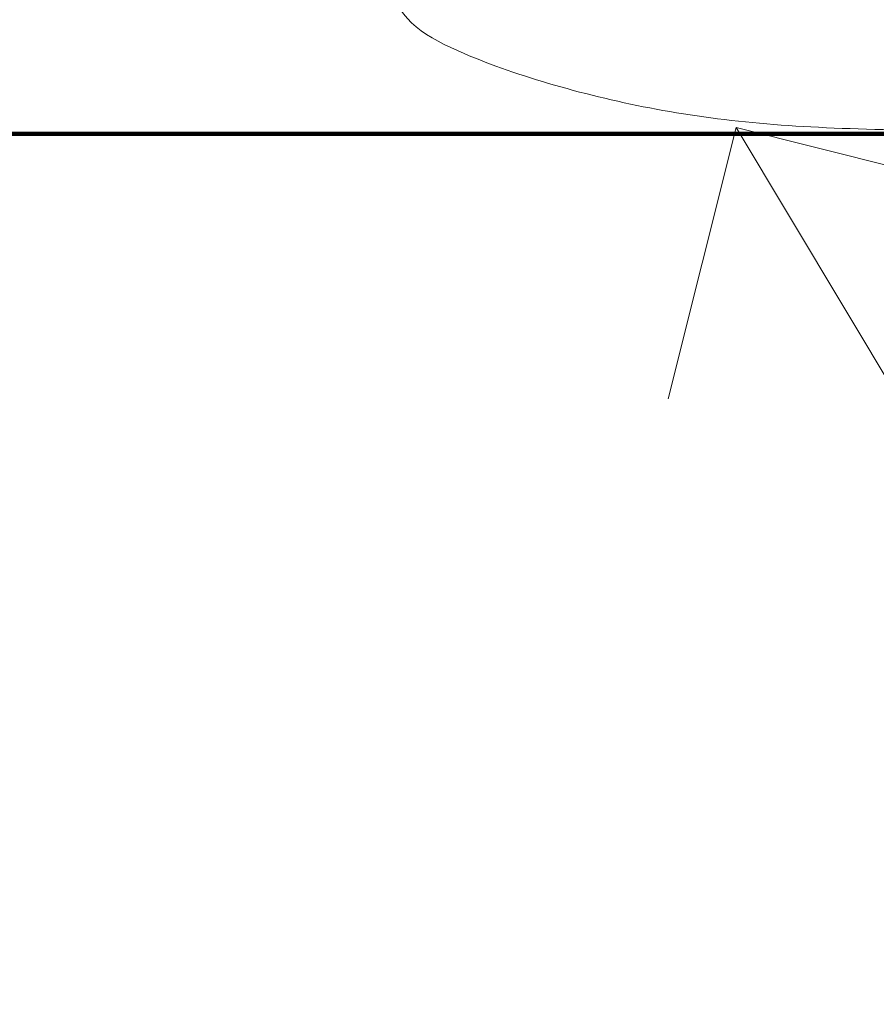
# Model space of a CAD drawing. Units: millimetres. Extents: x 29118 to 36975, y -4735 to 3289.
# Drawn here: x 30789 to 30925, y -137 to 18 of the extents above; entities that cross this region are included whole.
import ezdxf

# ---------------------------------------------------------------- set-up
doc = ezdxf.new("R2010")
doc.units = ezdxf.units.MM
for name, pattern in [('IMPORT-Dashed', [4.233333, 2.116667, -2.116667]), ('IMPORT-Dot _ Dashed', [6.702778, 3.175, -1.763889, 0, -1.763889]), ('IMPORT-Double Dashed _3_', [10.936111, 5.291667, -2.116667, 1.411111, -2.116667]), ('IMPORT-Hidden Line', [3.175, 2.116667, -1.058333]), ('IMPORT-Long Dashed _4_', [10.583333, 6.35, -4.233333])]:
    doc.linetypes.add(name, pattern=pattern)
for name, color, linetype, lineweight in [('0-1', 7, 'Continuous', 5), ('_KUU_aknad', 7, 'Continuous', 18), ('_KUU_grid-1', 7, 'IMPORT-Hidden Line', 18), ('_KUU_jooned-2', 7, 'IMPORT-Long Dashed _4_', 18), ('_KUU_jooned-3', 7, 'IMPORT-Dot _ Dashed', 18), ('_KUU_pindala_piirjoon', 7, 'Continuous', 18), ('_KUU_seinad_sise', 7, 'Continuous', 18), ('_KUU_teljed-1', 7, 'IMPORT-Double Dashed _3_', 18), ('_KUU_uksed', 7, 'Continuous', 18), ('A-DETL-GENF', 7, 'Continuous', 18), ('A-WALL-1', 7, 'Continuous', 9), ('G-ANNO-TEXT', 7, 'Continuous', 9)]:
    doc.layers.add(name, color=color, linetype=linetype, lineweight=lineweight)
for name, color, linetype, lineweight, true_color in [('0-2', 7, 'Continuous', 18, 0x767676), ('_KUU_pindala_piirjoon-1', 7, 'Continuous', 18, 0xc0c0c0), ('_KUU_pindala_piirjoon-2', 7, 'Continuous', 18, 0xffdf7f), ('_KUU_seinad_sise-1', 7, 'Continuous', 18, 0x666666), ('_KUU_Tuleohutus-1', 7, 'Continuous', 18, 0x007f00), ('_KUU_Tuleohutus-2', 1, 'IMPORT-Dashed', 18, 0xff0000), ('A-AREA', 7, 'Continuous', 100, 0xff0080), ('AR-5-01 1_ KORRUSE PLAAN_dwg-1', 7, 'Continuous', 18, 0x666666), ('HVM_PP_SA-5-1003_1-KORRUSE-SISUSTUSPLAAN_1_A-DOOR-1', 7, 'Continuous', 18, 0x666666), ('HVM_PP_SA-5-1003_1-KORRUSE-SISUSTUSPLAAN_1_A-DOOR-FRAM-1', 7, 'Continuous', 18, 0x666666), ('HVM_PP_SA-5-1003_1-KORRUSE-SISUSTUSPLAAN_1_A-GLAZ-CURT-1-1', 7, 'Continuous', 18, 0x666666), ('HVM_PP_SA-5-1003_1-KORRUSE-SISUSTUSPLAAN_1_A-WALL-1', 7, 'Continuous', 18, 0x666666), ('HVM_PP_SA-5-1003_1-KORRUSE-SISUSTUSPLAAN_1_I-FURN-1', 7, 'Continuous', 18, 0x666666), ('HVM_PP_SA-5-1003_1-KORRUSE-SISUSTUSPLAAN_1_P-SANR-FIXT-1-1', 7, 'Continuous', 18, 0x666666), ('HVM_PP_SA-5-1003_1-KORRUSE-SISUSTUSPLAAN_1_P-SANR-FIXT-2', 7, 'Continuous', 18, 0x666666), ('HVM_PP_SA-5-1003_1-KORRUSE-SISUSTUSPLAAN_1_Q-CASE-1', 7, 'Continuous', 18, 0x666666)]:
    doc.layers.add(name, color=color, linetype=linetype, lineweight=lineweight, true_color=true_color)

# ---------------------------------------------------------------- blocks, each defined once
blk = doc.blocks.new('Direct Shape - HVM_PP_EK1710-1200821-Section 10')
at = {"layer": 'A-WALL-1'}
blk.add_line((29574.64, 0), (31075.29, 0), dxfattribs=at)
blk = doc.blocks.new('Direct Shape - HVM_PP_EK1710-1201712-Section 10')
at = {"layer": 'A-WALL-1'}
blk.add_line((31075.29, 0), (29574.64, 0), dxfattribs=at)
blk = doc.blocks.new('HVM_PP_EK1710_ifc_RVT-1-Section 10')
at = {"layer": 'A-WALL-1'}
for name in ['Direct Shape - HVM_PP_EK1710-1200821-Section 10', 'Direct Shape - HVM_PP_EK1710-1201712-Section 10']:
    blk.add_blockref(name, (0, 0), dxfattribs=at)
blk = doc.blocks.new('AR-5-01 1_ KORRUSE PLAAN_dwg__X135-58426233-Section 10')
at = {"layer": '_KUU_seinad_sise-1'}
for p, q in [((30879.25, 0), (30891.94, 0)), ((30920.51, 0), (30879.25, 0)), ((30896.71, 0), (30879.25, 0)), ((30920.51, 0), (30896.71, 0)), ((30915.75, 0), (30901.47, 0)), ((30968.13, 0), (30920.51, 0)), ((30944.32, 0), (30920.51, 0)), ((30925.28, 0), (30939.56, 0)), ((30968.13, 0), (30944.32, 0)), ((30963.37, 0), (30949.09, 0)), ((31015.75, 0), (30968.13, 0)), ((30991.94, 0), (30968.13, 0)), ((30972.9, 0), (30987.18, 0)), ((31015.75, 0), (30991.94, 0)), ((31010.99, 0), (30996.71, 0)), ((31063.37, 0), (31015.75, 0)), ((31039.56, 0), (31015.75, 0)), ((31020.51, 0), (31034.8, 0)), ((31063.37, 0), (31039.56, 0)), ((31058.61, 0), (31044.32, 0)), ((31075.04, 0), (31063.37, 0)), ((31075.35, 0), (31063.37, 0)), ((31068.13, 0), (31075.29, 0))]:
    blk.add_line(p, q, dxfattribs=at)
blk = doc.blocks.new('AR-5-01 1_ KORRUSE PLAAN_dwg__X210-58426308-Section 10')
at = {"layer": '_KUU_seinad_sise-1'}
for p, q in [((30825.28, 0), (30777.66, 0)), ((30801.47, 0), (30777.66, 0)), ((30782.42, 0), (30796.71, 0)), ((30825.28, 0), (30801.47, 0)), ((30820.51, 0), (30806.23, 0)), ((30872.9, 0), (30825.28, 0)), ((30849.09, 0), (30825.28, 0)), ((30830.04, 0), (30844.32, 0)), ((30872.9, 0), (30849.09, 0)), ((30868.13, 0), (30853.85, 0)), ((30920.51, 0), (30872.9, 0)), ((30896.71, 0), (30872.9, 0)), ((30877.66, 0), (30891.94, 0)), ((30920.51, 0), (30896.71, 0)), ((30915.75, 0), (30901.47, 0)), ((30968.13, 0), (30920.51, 0)), ((30944.32, 0), (30920.51, 0))]:
    blk.add_line(p, q, dxfattribs=at)
blk = doc.blocks.new('AR-5-01 1_ KORRUSE PLAAN_dwg__X284-58426382-Section 10')
at = {"layer": '_KUU_seinad_sise-1'}
for p, q in [((30790.04, 0), (30758.61, 0)), ((30790.04, 0), (30774.32, 0)), ((30821.47, 0), (30790.04, 0)), ((30805.75, 0), (30790.04, 0)), ((30793.18, 0), (30802.61, 0)), ((30821.47, 0), (30805.75, 0)), ((30818.32, 0), (30808.9, 0)), ((30852.9, 0), (30821.47, 0)), ((30837.18, 0), (30821.47, 0)), ((30824.61, 0), (30834.04, 0)), ((30852.9, 0), (30837.18, 0)), ((30849.75, 0), (30840.32, 0)), ((30884.32, 0), (30852.9, 0)), ((30868.61, 0), (30852.9, 0)), ((30856.04, 0), (30865.47, 0)), ((30884.32, 0), (30868.61, 0)), ((30881.18, 0), (30871.75, 0)), ((30915.75, 0), (30884.32, 0)), ((30900.04, 0), (30884.32, 0)), ((30887.47, 0), (30896.9, 0)), ((30915.75, 0), (30900.04, 0)), ((30912.61, 0), (30903.18, 0)), ((30947.18, 0), (30915.75, 0)), ((30931.47, 0), (30915.75, 0)), ((30918.9, 0), (30928.32, 0))]:
    blk.add_line(p, q, dxfattribs=at)
blk = doc.blocks.new('AR-5-01 1_ KORRUSE PLAAN_dwg__X319-58426417-Section 10')
at = {"layer": '_KUU_seinad_sise-1'}
for p, q in [((30801.47, 0), (30765.75, 0)), ((30801.47, 0), (30783.61, 0)), ((30797.9, 0), (30787.18, 0)), ((30837.18, 0), (30801.47, 0)), ((30819.32, 0), (30801.47, 0)), ((30805.04, 0), (30815.75, 0)), ((30837.18, 0), (30819.32, 0)), ((30833.61, 0), (30822.9, 0)), ((30872.9, 0), (30837.18, 0)), ((30855.04, 0), (30837.18, 0)), ((30840.75, 0), (30851.47, 0)), ((30872.9, 0), (30855.04, 0)), ((30869.32, 0), (30858.61, 0)), ((30908.61, 0), (30872.9, 0)), ((30890.75, 0), (30872.9, 0)), ((30876.47, 0), (30887.18, 0)), ((30908.61, 0), (30890.75, 0)), ((30905.04, 0), (30894.32, 0)), ((30944.32, 0), (30908.61, 0)), ((30926.47, 0), (30908.61, 0)), ((30912.18, 0), (30922.9, 0))]:
    blk.add_line(p, q, dxfattribs=at)
blk = doc.blocks.new('AR-5-01 1_ KORRUSE PLAAN_dwg_Drawing_1_1-58426543-Section 10')
at = {"layer": 'HVM_PP_SA-5-1003_1-KORRUSE-SISUSTUSPLAAN_1_A-DOOR-1'}
for p, q in [((30874.77, 0), (30074.77, 0)), ((30874.77, 0), (30074.77, 0)), ((30819.02, 0), (30119.02, 0)), ((29574.64, 0), (31075.29, 0)), ((31075.29, 0), (29574.64, 0))]:
    blk.add_line(p, q, dxfattribs=at)
at = {"layer": 'HVM_PP_SA-5-1003_1-KORRUSE-SISUSTUSPLAAN_1_A-DOOR-FRAM-1'}
for p, q in [((30819.02, 0), (30869.02, 0)), ((30869.02, 0), (30819.02, 0)), ((30874.77, 0), (30924.77, 0)), ((30924.77, 0), (30874.77, 0)), ((30924.54, 0), (30874.77, 0)), ((30874.77, 0), (30924.54, 0))]:
    blk.add_line(p, q, dxfattribs=at)
at = {"layer": 'HVM_PP_SA-5-1003_1-KORRUSE-SISUSTUSPLAAN_1_A-GLAZ-CURT-1-1'}
for p, q in [((31075.29, 0), (30709.77, 0)), ((30709.77, 0), (31075.29, 0))]:
    blk.add_line(p, q, dxfattribs=at)
at = {"layer": 'HVM_PP_SA-5-1003_1-KORRUSE-SISUSTUSPLAAN_1_A-WALL-1'}
for p, q in [((30069.02, 0), (31075.29, 0)), ((31075.29, 0), (30069.02, 0)), ((30079.02, 0), (31073.77, 0)), ((31073.77, 0), (30079.02, 0))]:
    blk.add_line(p, q, dxfattribs=at)
at = {"layer": 'HVM_PP_SA-5-1003_1-KORRUSE-SISUSTUSPLAAN_1_I-FURN-1'}
for p, q in [((30798.24, 0), (30793.78, 0)), ((30840.45, 0), (31003.29, 0)), ((31012.97, 0), (30840.45, 0)), ((30840.45, 0), (31003.29, 0)), ((31012.97, 0), (30840.45, 0)), ((30840.45, 0), (31003.29, 0)), ((31012.97, 0), (30840.45, 0)), ((30840.45, 0), (31003.29, 0)), ((31012.97, 0), (30840.45, 0)), ((30840.45, 0), (31003.29, 0)), ((31012.97, 0), (30840.45, 0)), ((30840.45, 0), (31003.29, 0)), ((31012.97, 0), (30840.45, 0)), ((30840.45, 0), (31003.29, 0)), ((31012.97, 0), (30840.45, 0)), ((30840.45, 0), (31003.29, 0)), ((31012.97, 0), (30840.45, 0)), ((30840.45, 0), (31003.29, 0)), ((31012.97, 0), (30840.45, 0)), ((30840.45, 0), (31003.29, 0)), ((31012.97, 0), (30840.45, 0)), ((30840.45, 0), (31003.29, 0)), ((31012.97, 0), (30840.45, 0)), ((30840.45, 0), (31003.29, 0)), ((31012.97, 0), (30840.45, 0)), ((30846.56, 0), (30851.43, 0)), ((30868.93, 0), (30860.04, 0)), ((30892.51, 0), (30876.78, 0)), ((30877.58, 0), (30876.78, 0)), ((30878.54, 0), (30881.89, 0)), ((30878.58, 0), (30885.55, 0)), ((30884.55, 0), (30887.91, 0)), ((30891.01, 0), (30888.28, 0)), ((30892.51, 0), (30890.17, 0)), ((30891.44, 0), (30890.17, 0)), ((30891.67, 0), (30890.41, 0)), ((30892.51, 0), (30890.43, 0)), ((30890.64, 0), (30891.18, 0)), ((30902.14, 0), (30901.63, 0)), ((30932.83, 0), (30907.6, 0)), ((30915.34, 0), (30909.67, 0)), ((30913.6, 0), (30909.67, 0)), ((30912.29, 0), (30912.56, 0)), ((30915.34, 0), (30913.73, 0)), ((30240.45, 0), (30840.45, 0)), ((30840.45, 0), (30240.45, 0)), ((30240.45, 0), (30840.45, 0)), ((30840.45, 0), (30240.45, 0)), ((30240.45, 0), (30840.45, 0)), ((30840.45, 0), (30240.45, 0)), ((30240.45, 0), (30840.45, 0)), ((30840.45, 0), (30240.45, 0)), ((30240.45, 0), (30840.45, 0)), ((30840.45, 0), (30240.45, 0)), ((30240.45, 0), (30840.45, 0)), ((30840.45, 0), (30240.45, 0)), ((31075.29, 0), (30505.86, 0)), ((31075.29, 0), (30788.77, 0)), ((30788.77, 0), (31075.29, 0)), ((31075.29, 0), (30788.77, 0)), ((30798.24, 0), (30803.02, 0)), ((31075.29, 0), (30840.45, 0)), ((31075.29, 0), (30840.45, 0)), ((31075.29, 0), (30840.45, 0)), ((30840.45, 0), (31075.29, 0)), ((31075.29, 0), (30840.45, 0)), ((31075.29, 0), (30840.45, 0)), ((31075.29, 0), (30840.45, 0)), ((30840.45, 0), (31075.29, 0)), ((31075.29, 0), (30840.45, 0)), ((31075.29, 0), (30840.45, 0)), ((31075.29, 0), (30840.45, 0)), ((30840.45, 0), (31075.29, 0)), ((31075.29, 0), (30840.45, 0)), ((31075.29, 0), (30840.45, 0)), ((31075.29, 0), (30840.45, 0)), ((30840.45, 0), (31075.29, 0)), ((31075.29, 0), (30840.45, 0)), ((31075.29, 0), (30840.45, 0)), ((31075.29, 0), (30840.45, 0)), ((30840.45, 0), (31075.29, 0)), ((31075.29, 0), (30840.45, 0)), ((31075.29, 0), (30840.45, 0)), ((31075.29, 0), (30840.45, 0)), ((30840.45, 0), (31075.29, 0)), ((31075.29, 0), (30840.45, 0)), ((31075.29, 0), (30840.45, 0)), ((31075.29, 0), (30840.45, 0)), ((30840.45, 0), (31075.29, 0)), ((31075.29, 0), (30840.45, 0)), ((31075.29, 0), (30840.45, 0)), ((31075.29, 0), (30840.45, 0)), ((30840.45, 0), (31075.29, 0)), ((31075.29, 0), (30840.45, 0)), ((31075.29, 0), (30840.45, 0)), ((31075.29, 0), (30840.45, 0)), ((30840.45, 0), (31075.29, 0)), ((31075.29, 0), (30840.45, 0)), ((31075.29, 0), (30840.45, 0)), ((31075.29, 0), (30840.45, 0)), ((30840.45, 0), (31075.29, 0)), ((31075.29, 0), (30840.45, 0)), ((31075.29, 0), (30840.45, 0)), ((31075.29, 0), (30840.45, 0)), ((30840.45, 0), (31075.29, 0)), ((31075.29, 0), (30840.45, 0)), ((31075.29, 0), (30840.45, 0)), ((31075.29, 0), (30840.45, 0)), ((30840.45, 0), (31075.29, 0)), ((30890.77, 0), (30855.02, 0)), ((30855.02, 0), (30890.77, 0)), ((30922.04, 0), (30919.75, 0)), ((30919.75, 0), (30921.84, 0)), ((30922.1, 0), (30919.75, 0)), ((30919.75, 0), (30922.14, 0))]:
    blk.add_line(p, q, dxfattribs=at)
at = {"layer": 'HVM_PP_SA-5-1003_1-KORRUSE-SISUSTUSPLAAN_1_I-FURN-1', "flags": 128}
for points in [[(30771.47, 0), (30823.74, 0), (30873.29, 0), (30880.39, 0), (30885.07, 0), (30889.63, 0), (30896.48, 0), (30900.58, 0), (30902.53, 0), (30904.33, 0), (30905.97, 0), (30907.38, 0), (30908.51, 0)], [(30486.07, 0), (30485.87, 0), (30485.85, 0), (30485.84, 0), (30486.34, 0), (30486.87, 0), (30500.57, 0), (30501.53, 0), (30508.47, 0), (30521.3, 0), (30539.13, 0), (30560.66, 0), (30594.41, 0), (30644.68, 0), (30695.73, 0), (30730.96, 0), (30781.56, 0), (30830.79, 0), (30843.52, 0), (30863.12, 0), (30878.21, 0), (30887.75, 0), (30891.01, 0)], [(30485.85, 0), (30488.38, 0), (30492.13, 0), (30497.01, 0), (30502.99, 0), (30510.11, 0), (30518.47, 0), (30530.88, 0), (30860.05, 0), (30870.73, 0), (30879.96, 0), (30887.59, 0), (30893.75, 0), (30898.58, 0), (30902.19, 0), (30905.09, 0)], [(30963.36, 0), (30631.37, 0)], [(30637.91, 0), (30969.9, 0)], [(30591.84, 0), (30963.35, 0)], [(30959.49, 0), (30587.98, 0)], [(30890.77, 0), (30792.37, 0), (30789.71, 0), (30788.65, 0), (30787.87, 0), (30787.66, 0), (30787.5, 0), (30787.4, 0), (30787.36, 0), (30787.54, 0), (30793.24, 0), (30793.78, 0)], [(30847.83, 0), (30847.99, 0), (30848.14, 0), (30848.3, 0), (30848.45, 0), (30848.61, 0), (30848.76, 0), (30848.92, 0), (30849.08, 0), (30849.23, 0), (30849.39, 0), (30849.54, 0)], [(30850.13, 0), (30850.27, 0), (30850.41, 0), (30850.55, 0), (30850.69, 0), (30850.83, 0), (30850.97, 0), (30851.11, 0), (30851.25, 0), (30851.39, 0)], [(30851.15, 0), (30851.29, 0), (30851.44, 0), (30851.58, 0), (30851.73, 0), (30851.88, 0), (30852.02, 0), (30852.17, 0), (30852.31, 0)], [(30851.2, 0), (30851.75, 0), (30852.29, 0), (30852.84, 0), (30853.38, 0), (30853.92, 0), (30854.47, 0)], [(30855.55, 0), (30855.72, 0), (30855.9, 0), (30856.08, 0), (30856.25, 0), (30856.43, 0), (30856.61, 0), (30856.79, 0), (30856.96, 0), (30857.14, 0), (30857.32, 0), (30857.5, 0), (30857.67, 0)], [(30859.4, 0), (30859.56, 0), (30859.71, 0), (30859.87, 0), (30860.02, 0), (30860.18, 0), (30860.33, 0), (30860.49, 0), (30860.65, 0), (30860.8, 0), (30860.96, 0), (30861.11, 0)], [(30859.57, 0), (30859.86, 0), (30860.07, 0)], [(30859.8, 0), (30859.94, 0), (30860.08, 0), (30860.21, 0), (30860.35, 0), (30860.49, 0), (30860.63, 0), (30860.77, 0)], [(30860.39, 0), (30860.54, 0), (30860.7, 0), (30860.86, 0), (30861.02, 0), (30861.17, 0), (30861.33, 0), (30861.49, 0), (30861.65, 0), (30861.8, 0)], [(30869.47, 0), (30870.13, 0), (30870.79, 0), (30871.45, 0), (30872.11, 0), (30872.76, 0)], [(30876.3, 0), (30876.69, 0), (30877.09, 0), (30877.49, 0), (30877.88, 0), (30878.28, 0), (30878.68, 0), (30879.08, 0), (30879.47, 0)], [(30890.78, 0), (30890.53, 0), (30890.1, 0), (30889.53, 0), (30888.81, 0), (30887.97, 0), (30887.04, 0), (30886.02, 0), (30884.95, 0), (30883.86, 0)], [(30885.39, 0), (30885.51, 0), (30885.64, 0), (30885.76, 0), (30885.88, 0), (30886.01, 0)], [(30887.41, 0), (30887.56, 0), (30887.71, 0), (30887.85, 0), (30888, 0), (30888.15, 0), (30888.29, 0), (30888.44, 0), (30888.59, 0), (30888.73, 0), (30888.88, 0)], [(30890.79, 0), (30890.97, 0), (30891.14, 0), (30891.32, 0), (30891.5, 0), (30891.67, 0), (30891.85, 0), (30892.03, 0), (30892.2, 0), (30892.38, 0), (30892.56, 0), (30892.73, 0), (30892.91, 0)], [(30905.09, 0), (30904.57, 0), (30904.06, 0), (30890.87, 0)], [(30891.2, 0), (30891.46, 0), (30891.72, 0), (30891.98, 0), (30892.23, 0), (30892.49, 0), (30892.75, 0), (30893.01, 0), (30893.27, 0), (30893.53, 0), (30893.78, 0), (30894.04, 0)], [(30894.86, 0), (30895.07, 0), (30895.29, 0), (30895.5, 0), (30895.71, 0), (30895.92, 0), (30896.13, 0), (30896.34, 0), (30896.56, 0), (30896.77, 0), (30896.98, 0), (30897.19, 0), (30897.4, 0)], [(30897.58, 0), (30900.74, 0), (30904.05, 0), (30906.93, 0), (30908.89, 0), (30909.6, 0)], [(30898.06, 0), (30900.25, 0), (30902.22, 0), (30903.78, 0), (30904.77, 0), (30905.09, 0), (30905.08, 0), (30905.07, 0), (30904.87, 0)], [(30905, 0), (30904.89, 0), (30904.79, 0), (30904.68, 0), (30904.57, 0), (30904.46, 0), (30904.34, 0), (30904.23, 0), (30904.11, 0), (30903.99, 0), (30903.86, 0), (30903.74, 0)], [(30904.08, 0), (30904.37, 0), (30904.55, 0)], [(30905.56, 0), (30906.22, 0), (30906.88, 0), (30907.54, 0), (30908.2, 0), (30908.86, 0)], [(30917.23, 0), (30916.91, 0), (30916.6, 0), (30916.29, 0), (30915.98, 0), (30915.67, 0), (30915.36, 0), (30915.05, 0), (30914.75, 0), (30914.45, 0), (30914.15, 0), (30913.85, 0)], [(30914.97, 0), (30915.12, 0), (30915.26, 0), (30915.4, 0), (30915.54, 0), (30915.68, 0), (30915.82, 0)], [(30920.13, 0), (30920.08, 0), (30920.03, 0), (30919.97, 0), (30919.9, 0), (30919.83, 0), (30919.75, 0), (30919.67, 0), (30919.57, 0), (30919.48, 0), (30919.38, 0), (30919.27, 0), (30919.15, 0)], [(30919.2, 0), (30919.47, 0), (30919.73, 0), (30920, 0), (30920.26, 0), (30920.53, 0), (30920.79, 0), (30921.06, 0), (30921.32, 0), (30921.59, 0), (30921.86, 0), (30922.12, 0)], [(30921.19, 0), (30921.34, 0), (30921.5, 0), (30921.66, 0), (30921.82, 0), (30921.98, 0), (30922.13, 0), (30922.29, 0), (30922.45, 0), (30922.61, 0), (30922.77, 0), (30922.92, 0)], [(30921.41, 0), (30921.72, 0), (30921.96, 0), (30922.15, 0), (30922.28, 0), (30922.34, 0)], [(31075.29, 0), (30505.86, 0), (29887.86, 0)], [(30760.69, 0), (30824.72, 0), (30855.49, 0), (30885.16, 0), (30891.03, 0), (30896.47, 0), (30898.97, 0), (30901.29, 0), (30903.4, 0), (30905.26, 0), (30906.84, 0), (30908.11, 0), (30909.6, 0)], [(30505.86, 0), (30942.85, 0), (30956.99, 0), (30534.14, 0)], [(30896.24, 0), (30921.76, 0), (30923.61, 0), (30927.46, 0)], [(30924.98, 0), (30923.99, 0), (30922.97, 0), (30921.92, 0), (30920.83, 0), (30919.71, 0), (30918.56, 0), (30917.38, 0), (30916.17, 0), (30914.94, 0), (30913.7, 0), (30912.44, 0), (30911.16, 0), (30909.89, 0), (30908.99, 0), (30897.51, 0)], [(30909.6, 0), (30908.9, 0), (30906.94, 0), (30904.05, 0), (30900.74, 0), (30897.58, 0)], [(30903.42, 0), (30909.67, 0), (30909.89, 0), (30910.2, 0), (30910.51, 0), (30910.83, 0), (30911.15, 0), (30911.48, 0), (30911.82, 0), (30912.17, 0), (30912.54, 0), (30912.91, 0), (30913.3, 0), (30913.69, 0), (30914.09, 0), (30914.5, 0), (30914.91, 0), (30915.33, 0), (30915.74, 0), (30916.16, 0), (30916.57, 0), (30916.98, 0), (30917.38, 0), (30917.77, 0), (30918.15, 0), (30918.51, 0), (30918.87, 0), (30919.21, 0), (30919.53, 0), (30919.83, 0), (30920.11, 0), (30920.38, 0), (30920.62, 0), (30920.84, 0), (30921.03, 0), (30921.21, 0), (30921.35, 0), (30921.48, 0), (30921.57, 0), (30921.65, 0), (30921.69, 0), (30921.71, 0), (30921.71, 0)], [(30921.71, 0), (30921.71, 0), (30921.7, 0), (30921.69, 0), (30921.68, 0), (30921.66, 0), (30921.64, 0), (30921.61, 0), (30921.58, 0), (30921.55, 0), (30921.52, 0), (30921.48, 0)]]:
    blk.add_lwpolyline(points, dxfattribs=at)
at = {"layer": 'HVM_PP_SA-5-1003_1-KORRUSE-SISUSTUSPLAAN_1_P-SANR-FIXT-1-1'}
for p, q in [((30890.77, 0), (30875.91, 0)), ((30875.91, 0), (30890.77, 0))]:
    blk.add_line(p, q, dxfattribs=at)
at = {"layer": 'HVM_PP_SA-5-1003_1-KORRUSE-SISUSTUSPLAAN_1_P-SANR-FIXT-2'}
for p, q in [((30823.77, 0), (30793.77, 0)), ((30823.77, 0), (30793.77, 0)), ((30835.77, 0), (30805.77, 0)), ((30835.77, 0), (30805.77, 0)), ((30823.77, 0), (30890.77, 0)), ((30890.77, 0), (30823.77, 0)), ((30835.77, 0), (30890.77, 0)), ((30890.77, 0), (30835.77, 0)), ((30890.77, 0), (30845.2, 0)), ((30890.77, 0), (30845.2, 0))]:
    blk.add_line(p, q, dxfattribs=at)
at = {"layer": 'HVM_PP_SA-5-1003_1-KORRUSE-SISUSTUSPLAAN_1_P-SANR-FIXT-2', "flags": 128}
for points in [[(30661.45, 0), (30875.91, 0), (30874.28, 0)], [(30805.2, 0), (30875.91, 0), (30805.2, 0)]]:
    blk.add_lwpolyline(points, dxfattribs=at)
at = {"layer": 'HVM_PP_SA-5-1003_1-KORRUSE-SISUSTUSPLAAN_1_Q-CASE-1'}
for p, q in [((30505.86, 0), (31075.29, 0)), ((31075.29, 0), (30525.86, 0)), ((31075.29, 0), (30525.86, 0)), ((30525.86, 0), (31075.29, 0)), ((30534.77, 0), (31075.29, 0)), ((30896.77, 0), (30890.77, 0)), ((30890.77, 0), (30896.77, 0)), ((30916.77, 0), (30896.77, 0)), ((30896.77, 0), (30916.77, 0)), ((30916.77, 0), (31056.77, 0)), ((31056.77, 0), (30916.77, 0))]:
    blk.add_line(p, q, dxfattribs=at)
at = {"layer": 'HVM_PP_SA-5-1003_1-KORRUSE-SISUSTUSPLAAN_1_Q-CASE-1', "flags": 128}
for points in [[(31056.77, 0), (30916.77, 0), (30936.77, 0)], [(30936.77, 0), (30916.77, 0), (31056.77, 0)]]:
    blk.add_lwpolyline(points, dxfattribs=at)
blk = doc.blocks.new('AR-5-01 1_ KORRUSE PLAAN_dwg-4069377-Section 10')
at = {"layer": '0-2'}
for p, q in [((31075.29, 0), (29574.64, 0)), ((29574.64, 0), (31075.29, 0)), ((31075.29, 0), (29574.64, 0)), ((29574.64, 0), (31075.29, 0)), ((31075.29, 0), (29574.64, 0)), ((29574.64, 0), (31075.29, 0)), ((31075.29, 0), (29574.64, 0)), ((29574.64, 0), (31075.29, 0)), ((31075.29, 0), (29574.64, 0)), ((29574.64, 0), (31075.29, 0)), ((31075.29, 0), (29574.64, 0)), ((29574.64, 0), (31075.29, 0)), ((31075.29, 0), (29574.64, 0)), ((29574.64, 0), (31075.29, 0)), ((31075.29, 0), (29977.27, 0)), ((29977.27, 0), (31075.29, 0)), ((31075.29, 0), (29989.77, 0)), ((29989.77, 0), (31075.29, 0)), ((31075.29, 0), (30002.27, 0)), ((30002.27, 0), (31075.29, 0)), ((31075.29, 0), (30014.77, 0)), ((30014.77, 0), (31075.29, 0)), ((30056.75, 0), (31075.29, 0)), ((31075.29, 0), (30056.75, 0)), ((30056.75, 0), (31075.29, 0)), ((31075.29, 0), (30056.75, 0)), ((30069.25, 0), (31070, 0)), ((31070, 0), (30069.25, 0)), ((30879.25, 0), (31075.29, 0)), ((31075.29, 0), (30879.25, 0)), ((31075.29, 0), (30879.25, 0)), ((30879.25, 0), (31075.29, 0)), ((31075.29, 0), (30879.25, 0)), ((30879.25, 0), (31075.29, 0)), ((31070, 0), (30879.25, 0)), ((30879.25, 0), (31070, 0)), ((30879.25, 0), (31075.29, 0)), ((31075.29, 0), (30879.25, 0)), ((30879.25, 0), (31075.29, 0)), ((31075.29, 0), (30879.25, 0))]:
    blk.add_line(p, q, dxfattribs=at)
at = {"layer": '_KUU_aknad'}
for p, q in [((30575, 0), (31075.29, 0)), ((31075.29, 0), (30575, 0)), ((29760, 0), (31075.29, 0)), ((31075.29, 0), (29760, 0)), ((30525, 0), (31075.29, 0)), ((31075.29, 0), (30525, 0)), ((30525, 0), (31075.29, 0))]:
    blk.add_line(p, q, dxfattribs=at)
at = {"layer": '_KUU_grid-1'}
for p, q in [((29574.64, 0), (31075.29, 0)), ((31075.29, 0), (29574.64, 0)), ((31075.29, 0), (29574.64, 0)), ((29574.64, 0), (31075.29, 0))]:
    blk.add_line(p, q, dxfattribs=at)
at = {"layer": '_KUU_jooned-2'}
blk.add_line((29574.64, 0), (31075.29, 0), dxfattribs=at)
at = {"layer": '_KUU_jooned-3'}
for p, q in [((29574.64, 0), (31075.29, 0)), ((31075.29, 0), (29574.64, 0))]:
    blk.add_line(p, q, dxfattribs=at)
at = {"layer": '_KUU_pindala_piirjoon'}
for p, q in [((29574.64, 0), (31075.29, 0)), ((31075.29, 0), (29574.64, 0)), ((29574.64, 0), (31075.29, 0)), ((31075.29, 0), (29574.64, 0)), ((29574.64, 0), (31075.29, 0)), ((31075.29, 0), (29574.64, 0)), ((31075.29, 0), (29574.64, 0)), ((29574.64, 0), (31075.29, 0)), ((29574.64, 0), (31075.29, 0)), ((31075.29, 0), (29574.64, 0)), ((31075.29, 0), (29574.64, 0)), ((29574.64, 0), (31075.29, 0)), ((29574.64, 0), (31075.29, 0)), ((31075.29, 0), (29574.64, 0)), ((31075.29, 0), (30014.77, 0)), ((30014.77, 0), (31075.29, 0)), ((31070, 0), (30069.25, 0)), ((30069.25, 0), (31070, 0))]:
    blk.add_line(p, q, dxfattribs=at)
at = {"layer": '_KUU_pindala_piirjoon-1'}
for p, q in [((29574.64, 0), (31075.29, 0)), ((31075.29, 0), (29574.64, 0)), ((31075.29, 0), (29574.64, 0)), ((29574.64, 0), (31075.29, 0)), ((29574.64, 0), (31075.29, 0)), ((31075.29, 0), (29574.64, 0)), ((31075.29, 0), (30014.77, 0)), ((30014.77, 0), (31075.29, 0)), ((31070, 0), (30069.25, 0)), ((30069.25, 0), (31070, 0))]:
    blk.add_line(p, q, dxfattribs=at)
at = {"layer": '_KUU_pindala_piirjoon-2'}
for p, q in [((29574.64, 0), (31075.29, 0)), ((31075.29, 0), (29574.64, 0)), ((31075.29, 0), (29574.64, 0)), ((29574.64, 0), (31075.29, 0))]:
    blk.add_line(p, q, dxfattribs=at)
at = {"layer": '_KUU_seinad_sise'}
for p, q in [((31075.29, 0), (30056.75, 0)), ((29574.64, 0), (31075.29, 0)), ((31075.29, 0), (29574.64, 0)), ((31075.29, 0), (29574.64, 0)), ((31075.29, 0), (29574.64, 0)), ((29574.64, 0), (31075.29, 0)), ((31075.29, 0), (29574.64, 0)), ((29574.64, 0), (31075.29, 0)), ((29574.64, 0), (31075.29, 0)), ((29574.64, 0), (31075.29, 0)), ((29574.64, 0), (31075.29, 0)), ((29977.27, 0), (31075.29, 0)), ((29989.77, 0), (31075.29, 0)), ((30002.27, 0), (31075.29, 0)), ((31075.29, 0), (30014.77, 0)), ((31075.29, 0), (30056.75, 0)), ((31070, 0), (30069.25, 0)), ((31075.29, 0), (30785.25, 0)), ((31075.29, 0), (30879.25, 0)), ((31075.29, 0), (30879.25, 0)), ((30879.25, 0), (31075.29, 0)), ((30879.25, 0), (31070, 0)), ((30879.25, 0), (31075.29, 0)), ((31075.29, 0), (30879.25, 0)), ((30879.25, 0), (31075.29, 0))]:
    blk.add_line(p, q, dxfattribs=at)
at = {"layer": '_KUU_teljed-1'}
blk.add_line((29574.64, 0), (31075.29, 0), dxfattribs=at)
blk.add_line((29574.64, 0), (31075.29, 0), dxfattribs=at)
blk.add_line((29574.64, 0), (31075.29, 0), dxfattribs=at)
blk.add_line((29574.64, 0), (31075.29, 0), dxfattribs=at)
blk.add_line((29574.64, 0), (31075.29, 0), dxfattribs=at)
blk.add_line((29574.64, 0), (31075.29, 0), dxfattribs=at)
blk.add_line((29574.64, 0), (31075.29, 0), dxfattribs=at)
blk.add_line((29574.64, 0), (31075.29, 0), dxfattribs=at)
blk.add_line((29574.64, 0), (31075.29, 0), dxfattribs=at)
at = {"layer": '_KUU_Tuleohutus-1'}
blk.add_line((31075.29, 0), (29574.64, 0), dxfattribs=at)
blk.add_line((31075.29, 0), (29574.64, 0), dxfattribs=at)
at = {"layer": '_KUU_Tuleohutus-2'}
for p, q in [((31075.29, 0), (29574.64, 0)), ((29574.64, 0), (31075.29, 0))]:
    blk.add_line(p, q, dxfattribs=at)
at = {"layer": '_KUU_uksed'}
for p, q in [((30874.77, 0), (30074.77, 0)), ((30875, 0), (30075, 0)), ((30829.25, 0), (30129.25, 0)), ((30879.25, 0), (30829.25, 0)), ((30829.25, 0), (30879.25, 0)), ((30924.77, 0), (30874.77, 0)), ((30874.77, 0), (30924.77, 0)), ((30925, 0), (30875, 0)), ((30875, 0), (30925, 0))]:
    blk.add_line(p, q, dxfattribs=at)
for name in ['AR-5-01 1_ KORRUSE PLAAN_dwg_Drawing_1_1-58426543-Section 10', 'AR-5-01 1_ KORRUSE PLAAN_dwg__X210-58426308-Section 10', 'AR-5-01 1_ KORRUSE PLAAN_dwg__X284-58426382-Section 10', 'AR-5-01 1_ KORRUSE PLAAN_dwg__X319-58426417-Section 10', 'AR-5-01 1_ KORRUSE PLAAN_dwg__X135-58426233-Section 10']:
    blk.add_blockref(name, (0, 0))
blk = doc.blocks.new('Pink_Inimene_Seisev mees külgvaates_0001 - Pink_Inimene_Seisev mees külgvaates_0001-56524583-Section 10')
at = {"layer": 'A-DETL-GENF'}
blk.add_open_spline([(31046.61, 12.61), (31041.65, 11.27), (31030.93, 8.35), (30989.52, 1.16), (30926.57, -0.1), (30891.04, 2.51), (30860.24, 11.28), (30845.06, 20.32), (30851.64, 45.68), (30884.88, 50.35), (30908.88, 57.03), (30960.56, 76.17), (30967.63, 82.76), (30970.26, 85.23)], degree=3, knots=[1.882888, 1.882888, 1.882888, 1.882888, 2.119791, 2.506312, 2.963379, 3.32566, 3.663811, 3.900536, 4.110703, 4.441545, 4.766419, 5.167329, 5.357933, 5.357933, 5.357933, 5.357933], dxfattribs=at)

msp = doc.modelspace()

# ---------------------------------------------------------------- linework, layer by layer
at = {"layer": 'A-AREA'}
msp.add_line((29574.64, 0), (31075.29, 0), dxfattribs=at)
at = {"layer": 'G-ANNO-TEXT'}
for q in [(30891.77, -41.86), (30945.41, -9.78), (30985.38, -137.46)]:
    msp.add_line((30902.55, 1), q, dxfattribs=at)

# ---------------------------------------------------------------- block references
at = {"layer": '0-1'}
msp.add_blockref('HVM_PP_EK1710_ifc_RVT-1-Section 10', (0, 0), dxfattribs=at)
at = {"layer": 'A-DETL-GENF'}
msp.add_blockref('Pink_Inimene_Seisev mees külgvaates_0001 - Pink_Inimene_Seisev mees külgvaates_0001-56524583-Section 10', (0, 0), dxfattribs=at)
at = {"layer": 'AR-5-01 1_ KORRUSE PLAAN_dwg-1'}
msp.add_blockref('AR-5-01 1_ KORRUSE PLAAN_dwg-4069377-Section 10', (0, 0), dxfattribs=at)

doc.saveas('drawing.dxf')
